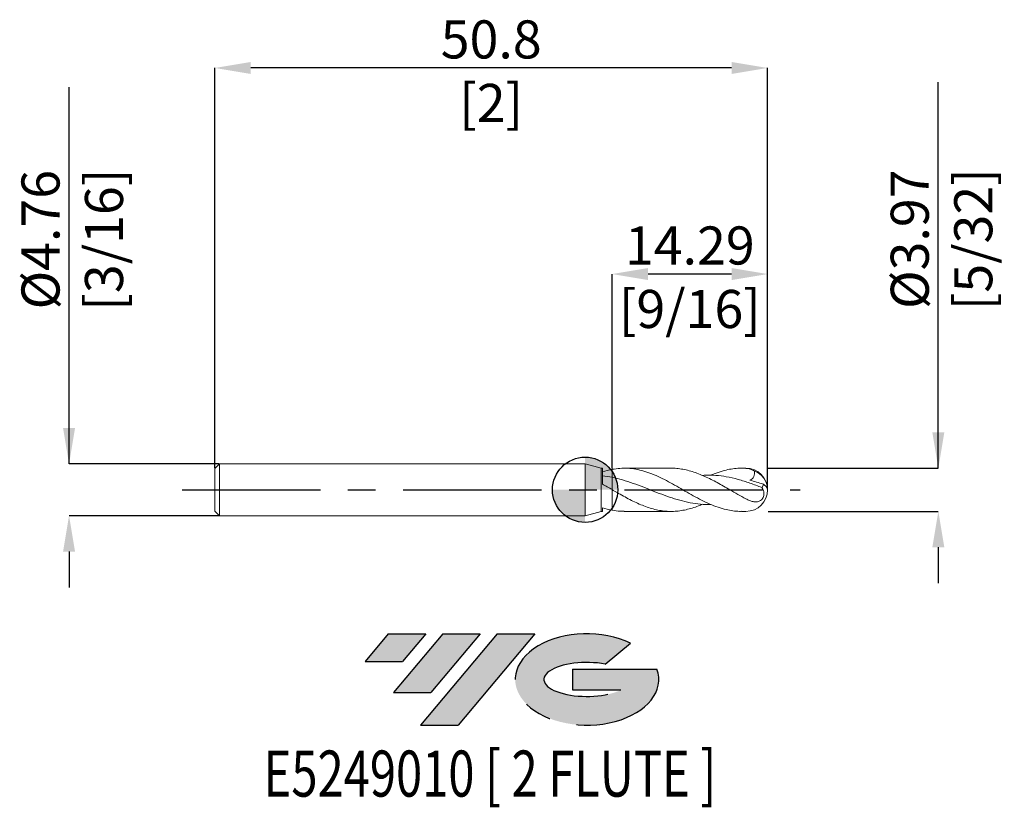
# Model space of a CAD drawing. Units: millimetres. Extents: x -52 to 38.5, y -29.2 to 43.2.
import ezdxf
from ezdxf.enums import TextEntityAlignment as Align

# ---------------------------------------------------------------- set-up
doc = ezdxf.new("R2010")
doc.units = ezdxf.units.MM
doc.header["$PDSIZE"] = -1
doc.linetypes.add('CENTERX2', pattern=[20.319999999999997, 12.7, -2.54, 2.54, -2.54])
for name, color, linetype in [('FORMAT', 2, 'Continuous'), ('중심선', 1, 'CENTERX2'), ('해칭선', 100, 'Continuous')]:
    doc.layers.add(name, color=color, linetype=linetype)
doc.layers.add('외형선', color=4, linetype='Continuous', lineweight=30)
doc.layers.add('치수문자_일반주서', color=7, linetype='Continuous', lineweight=15)
doc.styles.add('SLDTEXTSTYLE0', font='TXT', dxfattribs={"width": 0.75})
doc.dimstyles.new('SLDDIMSTYLE0', dxfattribs={"dimtxt": 3.5, "dimasz": 3.302, "dimexe": 0, "dimexo": 0.0625, "dimgap": 0.875, "dimtad": 1, "dimrnd": 1e-09, "dimzin": 12, "dimdsep": 46, "dimtxsty": 'SLDTEXTSTYLE0', "dimsah": 1, "dimcen": 0.09, "dimadec": 0, "dimazin": 3, "dimtfac": 1, "dimtofl": 0, "dimtmove": 0, "dimatfit": 3, "dimfxl": 1, "dimfrac": 2, "dimtolj": 1, "dimtzin": 12, "dimarcsym": 0})

# ---------------------------------------------------------------- blocks, each defined once
blk = doc.blocks.new('블럭10')
at = {"layer": '중심선'}
for p, q in [((2.268634060543552, 16.24717430164393), (0.1404042013395286, 13.71084872107135)), ((2.268634060543552, 16.24717430164393), (5.714909304380834, 16.24717430164393)), ((7.28139805157953, 16.24717430164393), (2.750260043222114, 10.84717430164391)), ((5.714909304380834, 16.24717430164393), (3.58671253028996, 13.71088815037384)), ((12.29416204261559, 16.24717430164393), (5.245725140726316, 7.84717430164391)), ((10.72767329541681, 16.24717430164393), (6.196535287059397, 10.84717430164391)), ((7.28139805157953, 16.24717430164393), (10.72767329541681, 16.24717430164393)), ((15.74043728645272, 16.24717430164393), (8.692000384563599, 7.84717430164391)), ((12.29416204261559, 16.24717430164393), (15.74043728645272, 16.24717430164393)), ((22.22332737316547, 13.45928029700563), (24.52862924686651, 15.39360700705356)), ((0.1404042013395286, 13.71084872107135), (3.58671253028996, 13.71088815037384)), ((19.22039502424796, 13.00717430171391), (19.22036997980202, 11.08717430171403)), ((19.22039502424796, 13.00717430171391), (26.96566020931264, 13.00717430171391)), ((19.22036997980202, 11.08717430171403), (23.66174974927406, 11.08717430171406)), ((2.750260043222114, 10.84717430164391), (6.196535287059397, 10.84717430164391)), ((5.245725140726316, 7.84717430164391), (8.692000384563599, 7.84717430164391))]:
    blk.add_line(p, q, dxfattribs=at)
for centre, major_axis, ratio, start_param, end_param in [((20.54032771741204, 12.0471743016438), (6.600054785286829, -1.261213355974178e-13), 0.636358354079598, 0.9219305317359503, 6.513795318482858), ((20.54032771746488, 12.04717430159265), (3.960054785062283, 1.540847449632565e-10), 0.3939339440162632, 1.131841032648279, 5.62031148352944)]:
    blk.add_ellipse(centre, major_axis=major_axis, ratio=ratio, start_param=start_param, end_param=end_param, dxfattribs=at)
at = {"layer": 'FORMAT', "color": 2, "style": 'SLDTEXTSTYLE0', "width": 0.75}
blk.add_attdef('AUTOATTR0', text='', height=4.233333333333333, dxfattribs=at).set_placement((4.408487351596664, -0.0412997538344756), align=Align.BOTTOM_LEFT)
blk = doc.blocks.new('_D')
at = {"layer": 'Defpoints', "color": 0}
for p in [(2.481157664252279, 19.82559977941641), (2.481157664252279, 1.881914154128497), (16.7686576642539, -3.3e-15)]:
    blk.add_point(p, dxfattribs=at)
at = {"layer": '치수문자_일반주서', "color": 0, "lineweight": -2}
for p, q in [((2.481157664252279, 1.944414154128497), (2.481157664252279, 19.82559977941641)), ((13.4666576642539, 19.82559977941641), (5.783157664252279, 19.82559977941641)), ((16.7686576642539, 0.0624999999999967), (16.7686576642539, 19.82559977941641))]:
    blk.add_line(p, q, dxfattribs=at)
at = {"layer": '치수문자_일반주서', "color": 0}
for points in [[(5.783157664252279, 20.37593311274975), (5.783157664252279, 19.27526644608308), (2.481157664252279, 19.82559977941641)], [(13.4666576642539, 19.27526644608308), (13.4666576642539, 20.37593311274975), (16.7686576642539, 19.82559977941641)]]:
    blk.add_solid(points, dxfattribs=at)
at = {"layer": '치수문자_일반주서', "color": 0, "insert": (9.624907664253087, 24.20059977941641), "char_height": 3.5, "attachment_point": 2, "style": 'SLDTEXTSTYLE0'}
blk.add_mtext('\\A1;14.29 [9/16]', dxfattribs=at)
blk = doc.blocks.new('_D_1')
at = {"layer": 'Defpoints', "color": 0}
for p in [(-34.03134233574612, 38.76250000000006), (16.7686576642539, 4.273651794474889), (-34.03134233574612, 1.951249999999984)]:
    blk.add_point(p, dxfattribs=at)
at = {"layer": '치수문자_일반주서', "color": 0, "lineweight": -2}
for p, q in [((-34.03134233574612, 2.013749999999984), (-34.03134233574612, 38.76250000000006)), ((13.46665766425389, 38.76250000000006), (-30.72934233574612, 38.76250000000006)), ((16.7686576642539, 4.336151794474889), (16.76865766425389, 38.76250000000006))]:
    blk.add_line(p, q, dxfattribs=at)
at = {"layer": '치수문자_일반주서', "color": 0}
for points in [[(-30.72934233574612, 39.31283333333339), (-30.72934233574612, 38.21216666666673), (-34.03134233574612, 38.76250000000006)], [(13.46665766425389, 38.21216666666673), (13.46665766425389, 39.31283333333339), (16.76865766425389, 38.76250000000006)]]:
    blk.add_solid(points, dxfattribs=at)
at = {"layer": '치수문자_일반주서', "color": 0, "insert": (-8.63134233574611, 43.13750000000006), "char_height": 3.5, "attachment_point": 2, "style": 'SLDTEXTSTYLE0'}
blk.add_mtext('\\A1;50.8 [2]', dxfattribs=at)
blk = doc.blocks.new('_D_2')
at = {"layer": 'Defpoints', "color": 0}
for p in [(-33.6013423357461, 2.381250000000001), (-47.42543975291554, -2.381250000000053), (-33.6013423357461, -2.381250000000001)]:
    blk.add_point(p, dxfattribs=at)
at = {"layer": '치수문자_일반주서', "color": 0, "lineweight": -2}
for p, q in [((-47.42543975291554, 2.381249999999948), (-47.42543975291565, 36.98524999999995)), ((-47.42543975291555, 5.683249999999948), (-47.42543975291556, 8.985249999999947)), ((-33.6638423357461, 2.381250000000001), (-47.42543975291554, 2.381249999999948)), ((-33.6638423357461, -2.381250000000002), (-47.42543975291553, -2.381250000000055)), ((-47.42543975291552, -5.683250000000054), (-47.42543975291552, -8.985250000000054))]:
    blk.add_line(p, q, dxfattribs=at)
at = {"layer": '치수문자_일반주서', "color": 0}
for points in [[(-47.97577308624889, 5.683249999999946), (-46.87510641958222, 5.68324999999995), (-47.42543975291554, 2.381249999999948)], [(-46.87510641958219, -5.683250000000053), (-47.97577308624886, -5.683250000000056), (-47.42543975291553, -2.381250000000055)]]:
    blk.add_solid(points, dxfattribs=at)
at = {"layer": '치수문자_일반주서', "color": 0, "insert": (-51.80043975291561, 22.98524999999994), "char_height": 3.5, "attachment_point": 2, "rotation": 90.00000000000018, "style": 'SLDTEXTSTYLE0'}
blk.add_mtext('\\A1;%%c4.76 [3/16]', dxfattribs=at)
blk = doc.blocks.new('_D_3')
at = {"layer": 'Defpoints', "color": 0}
for p in [(16.7686576642539, 1.984374999999999), (16.7686576642539, -1.984375000000001), (32.463667345914, -1.984374999999943)]:
    blk.add_point(p, dxfattribs=at)
at = {"layer": '치수문자_일반주서', "color": 0, "lineweight": -2}
for p, q in [((32.46366734591398, 1.984375000000057), (32.46366734591385, 37.46337500000006)), ((32.46366734591397, 5.286375000000056), (32.46366734591395, 8.588375000000056)), ((16.8311576642539, 1.984374999999999), (32.46366734591398, 1.984375000000057)), ((16.8311576642539, -1.984375000000001), (32.463667345914, -1.984374999999943)), ((32.46366734591401, -5.286374999999943), (32.46366734591403, -8.588374999999942))]:
    blk.add_line(p, q, dxfattribs=at)
at = {"layer": '치수문자_일반주서', "color": 0}
for points in [[(31.91333401258063, 5.286375000000055), (33.0140006792473, 5.286375000000058), (32.46366734591398, 1.984375000000057)], [(33.01400067924735, -5.286374999999941), (31.91333401258068, -5.286374999999945), (32.463667345914, -1.984374999999943)]]:
    blk.add_solid(points, dxfattribs=at)
at = {"layer": '치수문자_일반주서', "color": 0, "insert": (28.0886673459139, 23.02587500000004), "char_height": 3.5, "attachment_point": 2, "rotation": 90.0000000000002, "style": 'SLDTEXTSTYLE0'}
blk.add_mtext('\\A1;%%c3.97 [5/32]', dxfattribs=at)
blk = doc.blocks.new('SW_DOWELSYMBOL_0')
at = {"linetype": 'Continuous', "lineweight": 0}
h = blk.add_hatch(color=0, dxfattribs=at)
edge = h.paths.add_edge_path(flags=0)
edge.add_arc((0, 0), 2.999999999999996, 0, 90)
edge.add_line((0, 2.999999999999996), (0, 0))
edge.add_line((0, 0), (2.999999999999996, 0))
h = blk.add_hatch(color=0, dxfattribs=at)
edge = h.paths.add_edge_path(flags=0)
edge.add_arc((0, 0), 2.999999999999996, 180, 270.0000000000008)
edge.add_line((0, -2.999999999999996), (0, 0))
edge.add_line((0, 0), (-2.999999999999996, 0))
at = {"layer": '해칭선', "color": 0}
blk.add_circle((0, 0), 2.999999999999996, dxfattribs=at)

msp = doc.modelspace()

# ---------------------------------------------------------------- hatches: boundary and pattern name
at = {"layer": '중심선'}
for points in [[(-14.64866480568705, -13.22891260912059), (-18.09494004952434, -13.22891260912059), (-20.22316990872836, -15.76523818969319), (-16.77686157977793, -15.7651987603907)], [(-9.63590081465105, -13.22891260912057), (-13.08217605848839, -13.22891260912062), (-17.61331406684577, -18.62891260912061), (-14.16703882300849, -18.62891260912061)], [(-4.62313682361521, -13.22891260912059), (-8.06941206745227, -13.22891260912059), (-15.11784896934157, -21.62891260912061), (-11.67157372550429, -21.62891260912061)]]:
    msp.add_hatch(color=256, dxfattribs=at).paths.add_polyline_path(points, flags=0)
h = msp.add_hatch(color=256, dxfattribs=at)
edge = h.paths.add_edge_path(flags=0)
edge.add_ellipse((0.1767536073969893, -17.42891260917187), major_axis=(3.960054785062283, 1.540882976769353e-10), ratio=0.3939339440162628, start_angle=39.998034231491886, end_angle=342.9046081939156, ccw=False)
edge.add_line((1.859753263097586, -16.0168066137589), (4.165055136798651, -14.08247990371098))
edge.add_ellipse((0.1767536073441427, -17.42891260912074), major_axis=(6.600054785286829, -1.27897692436818e-13), ratio=0.636358354079598, start_angle=39.99873849337384, end_angle=368.4976242363725)
edge.add_line((6.602086099244751, -16.46891260905062), (-1.143179085819906, -16.46891260905062))
edge.add_line((-1.143179085819906, -16.46891260905062), (-1.143204130265868, -18.38891260905051))
edge.add_line((-1.143204130265868, -18.38891260905051), (3.298175639206169, -18.38891260905048))

# ---------------------------------------------------------------- linework, layer by layer
at = {"color": 1, "linetype": 'Continuous', "lineweight": 15}
for p, q in [((7.902864709924248, 1.984375), (3.589168320970977, 1.984375)), ((14.78428266425389, 1.984375), (14.38729627151526, 1.984375)), ((3.589168320970973, -1.984375), (7.902864709924255, -1.984375)), ((14.38729627151526, -1.984375), (14.78428266425389, -1.984375))]:
    msp.add_line(p, q, dxfattribs=at)
for centre, radius, start, end in [((14.78428266425389, 1e-16), 1.984374999999999, 0, 90), ((14.98395591421072, 0.0368082333512495), 1.774515342453028, 1.070495324450374, 71.14225670173045), ((14.78428266425389, 1e-16), 1.984374999999999, 270.0000000000008, 0), ((15.8192602717436, -0.3449528589926552), 1.026493500724699, 23.84130656543865, 56.79552415731866)]:
    msp.add_arc(centre, radius, start, end, dxfattribs=at)
for points, knots in [([(2.481157664252127, 1.881914154128574), (2.722701955297914, 1.918116013419561), (3.206079534801555, 1.990563045977625), (3.932104319507467, 1.988166787222806), (4.659221653737394, 1.903725137833459), (5.395791945348765, 1.729919851056117), (6.143539858770779, 1.472641911838509), (6.903357908297043, 1.141240021552967), (7.66202465810921, 0.753322409124055), (8.420238563809143, 0.3284402093248351), (9.179769297857682, -0.1110225019957694), (9.938970261127928, -0.5455856209822224), (10.69706962610075, -0.9544350797969691), (11.45599213903126, -1.316492801353031), (12.21572549648216, -1.613520283999214), (12.92266519468187, -1.819859044213046), (13.57773088585062, -1.93699327744523), (14.04924746368092, -1.986781675523125), (14.31900208398871, -1.979390910753267), (14.38729627151526, -1.977519779594953)], [0, 0, 0, 0, 0.060885020326327, 0.1218428869750883, 0.1830069551414098, 0.2438993936609776, 0.3075711040517192, 0.3714739260009049, 0.4351615602135367, 0.498783590493766, 0.5626301051078144, 0.6264149470082864, 0.6900266759312604, 0.7537602406118514, 0.8176451940095226, 0.8812860555447185, 0.9319756532534172, 0.9827781726675062, 1, 1, 1, 1]), ([(14.78428266425389, -0.8300775338827513), (14.53715968999284, -0.6967085774424424), (14.0399967568501, -0.4283964070652536), (13.35243455755344, -0.0276315521508321), (12.71817750554067, 0.3354988582978028), (12.14562332138832, 0.6593091445402481), (11.56985163744409, 0.9613923228839126), (10.99805924931049, 1.239296066503787), (10.42288406011217, 1.480603691702937), (9.850831039694736, 1.682182710881764), (9.276011692164154, 1.83689813593439), (8.70355376867633, 1.937683520502957), (8.245179533040684, 1.985266332167113), (7.978759655172777, 1.979401203463156), (7.902864709924248, 1.97773040612842)], [0, 0, 0, 0, 0.1077274755737464, 0.2167265423073484, 0.2999599255089628, 0.3837755018142832, 0.4668336004619345, 0.5504694841928061, 0.6335275658979101, 0.7171627502555536, 0.8002209384460397, 0.8838555485303957, 0.9669139673220015, 1, 1, 1, 1]), ([(11.53670894749373, 1.336945584025884), (11.76335373863918, 1.429498538586937), (12.24274616571502, 1.625263838534148), (12.92266214031352, 1.818409458428602), (13.57775215797933, 1.939061025660293), (14.18168508072883, 1.993675244810967), (14.58370184186042, 1.978617751027686), (14.78428266425389, 1.97110501828059)], [0, 0, 0, 0, 0.2092036528355544, 0.4425014419219742, 0.6283218533659548, 0.8145562187315498, 1, 1, 1, 1]), ([(15.55751400839013, 1.716074684276304), (15.43478362992387, 1.790994664922611), (15.30831667906606, 1.849814266197208), (15.05021056476586, 1.935399668267958), (14.91728530748826, 1.962226064068391), (14.78428266425095, 1.971105018280784)], [0, 0, 0, 0, 0.5, 0.5, 1, 1, 1, 1]), ([(11.53670894749373, -1.336945584025881), (11.38385250259302, -1.342456634874646), (10.91480068649279, -1.359367720376557), (10.12925820606609, -1.276857267252159), (9.179915226291016, -1.100942445994307), (8.230398389691505, -0.8363031464509516), (7.281355439492078, -0.5096562070783991), (6.332952980789461, -0.144244374025521), (5.378321271227463, 0.2350321565829303), (4.417127933120771, 0.5971532724995017), (3.449220868705277, 0.9212103164751353), (2.803873790694023, 1.072628031853461), (2.481157664251656, 1.148346881828317)], [0, 0, 0, 0, 0.0506425168939615, 0.1554004774638736, 0.2602415058788671, 0.3651244095757775, 0.4699175281061114, 0.5746427502522088, 0.6793288072077597, 0.786202815271369, 0.8930872988337863, 1, 1, 1, 1]), ([(16.2374267361293, 0.2080470296869006), (15.87483074782628, 0.3469069825551514), (15.14963876962243, 0.6246268889035547), (14.06187927800548, 0.9730502915151138), (13.02059023245449, 1.217676158764861), (12.02617324475559, 1.339195344892368), (11.29734816426885, 1.371098049886909), (10.88445838972592, 1.33072843938766), (10.78761861216846, 1.32126009131545)], [0, 0, 0, 0, 0.1995850625713575, 0.3991701260222085, 0.5987551795534394, 0.7727006939780003, 0.9466888850456442, 0.9999999999999999, 0.9999999999999999, 0.9999999999999999, 0.9999999999999999]), ([(15.55751400839015, 1.716074684276303), (15.57156087686857, 1.632734876113731), (15.57785425268912, 1.547853063103099), (15.56549404673232, 1.376146266903852), (15.54635117680069, 1.291510334148369), (15.47631675724276, 1.137608996775164), (15.42514912888122, 1.069074365420208), (15.30165513510253, 0.9596824978252433), (15.22933424542059, 0.9180785534937861), (15.15440975993955, 0.8883030911124287)], [0, 0, 0, 0, 0.2500000000000001, 0.2500000000000001, 0.5000000000000001, 0.5000000000000001, 0.7500000000000002, 0.7500000000000002, 1, 1, 1, 1]), ([(10.78761861216847, -1.321260091315448), (10.66654714021122, -1.373377309008983), (10.35346877588561, -1.508147069423364), (9.850819297317052, -1.681365569419264), (9.276017165089485, -1.83658157136379), (8.703543628708285, -1.939783724692796), (8.12923652292326, -1.989266070903069), (7.556233887060252, -1.983535867666889), (6.982455768862572, -1.922352239751155), (6.408965254347002, -1.808574386402076), (5.835534001995391, -1.643164524403579), (5.261295358168631, -1.433716893288493), (4.687195126617148, -1.183160158120877), (4.108283910170144, -0.8976575941141558), (3.523712952207367, -0.5836319098523608), (2.979321731954681, -0.2753066721261839), (2.632050299337049, -0.0738669716166858), (2.481157664253889, 0.0136604330740072)], [0, 0, 0, 0, 0.0436876815824574, 0.1129718477020279, 0.1817780248196882, 0.2510617152059157, 0.3198680833556927, 0.3891514048586149, 0.4579579993094482, 0.5272411372579131, 0.5960479044898885, 0.6653311106059167, 0.7343720773334914, 0.8034129224829634, 0.8744248318406125, 0.9454364331619413, 1, 1, 1, 1]), ([(14.78428266425389, -0.8300775338827493), (14.89444423823632, -0.8879341131298375), (15.00298909734379, -0.9395411437415875), (15.21954366670075, -1.026486217218816), (15.32870066536827, -1.062148162290749), (15.54412409755869, -1.108178324039671), (15.64956574638459, -1.119036308133494), (15.86112557374571, -1.103712219425283), (15.96430962590291, -1.077300210086856), (16.15886141173277, -0.9719650662643706), (16.24932121224093, -0.8921676036361914), (16.38686409046971, -0.6803282895537732), (16.42827183829286, -0.5547987590871335), (16.44916025860535, -0.3093907265024478), (16.43031047174846, -0.1937294326027737), (16.35741380603621, 0.0181050338764495), (16.30342872389709, 0.1153624110963814), (16.23742673616258, 0.2080470296740272)], [0, 0, 0, 0, 0.125, 0.125, 0.25, 0.25, 0.375, 0.375, 0.5, 0.5, 0.625, 0.625, 0.75, 0.75, 0.875, 0.875, 1, 1, 1, 1]), ([(16.23742673616257, 0.2080470296740272), (16.28304306527286, 0.2355917229833757), (16.31946578573734, 0.2774489934119311), (16.36819211173942, 0.3835494034300917), (16.38026773564381, 0.44746239927722), (16.38139745848226, 0.5139363598915682)], [0, 0, 0, 0, 0.5, 0.5, 1, 1, 1, 1]), ([(2.481157664253429, -1.881914154128811), (2.722682781692566, -1.921504740640488), (3.091960060080483, -1.982036349906747), (3.461370197272073, -1.975583227684014), (3.589168320970973, -1.973350758054635)], [0, 0, 0, 0, 0.6540481409891084, 1, 1, 1, 1])]:
    msp.add_open_spline(points, degree=3, knots=knots, dxfattribs=at)
msp.add_open_spline([(15.15440975993894, 0.8883030911123498), (15.5578293172133, 0.7761672093957882), (15.96914154409216, 0.6498520598008128), (16.38139745848226, 0.5139363598915867)], degree=3, dxfattribs=at)
at = {"layer": '외형선', "linetype": 'Continuous', "lineweight": 15}
for p, q in [((-33.6013423357461, 2.381249999999995), (-34.0313423357461, 1.951249999999995)), ((-34.0313423357461, 1.951249999999996), (-34.0313423357461, -1.951250000000007)), ((-3.6e-15, 2.381249999999999), (-33.6013423357461, 2.381249999999996)), ((-33.6013423357461, 2.381249999999995), (-33.6013423357461, -2.381250000000004)), ((1.481157664253892, 1.984375), (0, 2.38125)), ((0, 2.38125), (0, -2.38125)), ((1.591343240701981, 1.984375), (1.481157664253892, 1.984375)), ((1.481157664253892, 1.984375), (1.481157664253892, -1.984375)), ((1.591343240701985, 0.5208520832006169), (1.591343240701981, 1.984375)), ((2.481157664253892, 0.0136604330740071), (2.481157664253892, -1.881914154128898)), ((1.591343240701985, -1.984375), (1.591343240701985, -1.658109501277099)), ((-34.0313423357461, -1.951250000000005), (-33.6013423357461, -2.381250000000004)), ((-33.6013423357461, -2.381250000000004), (0, -2.38125)), ((0, -2.38125), (1.481157664253892, -1.984375)), ((1.481157664253892, -1.984375), (1.591343240701985, -1.984375))]:
    msp.add_line(p, q, dxfattribs=at)
for points in [[(2.481157664253889, 1.881914154128897), (2.184463121637354, 1.827614485521579), (1.885161593181449, 1.751914954546921), (1.591214247337241, 1.658163239335091)], [(2.481157664251468, 1.148346881828353), (2.18450652144818, 1.209792305441973), (1.885245258523915, 1.258443466746204), (1.591343240701981, 1.292390795256372)], [(2.481157664253859, 0.0136604330740265), (2.184506521580035, 0.1848277995624788), (1.88524525877577, 0.3563121725220715), (1.591343241089074, 0.5209686420292331)], [(2.481157664253889, -1.881914154128897), (2.184463121637354, -1.827614485521579), (1.885161593181452, -1.751914954546921), (1.591214247337241, -1.658163239335091)]]:
    msp.add_open_spline(points, degree=3, dxfattribs=at)
for points, knots in [([(2.481157664253889, 1.881914154145649), (2.481157664253889, 1.840012544495262), (2.481157664253889, 1.755651938631533), (2.481157664253889, 1.620741954402289), (2.481157664253889, 1.480544241651294), (2.481157664253889, 1.348556145395692), (2.481157664253889, 1.244571328310431), (2.481157664253889, 1.175680916985369), (2.481157664253889, 1.156119982268144), (2.481157664253889, 1.148346881827956)], [0, 0, 0, 0, 0.1121949239333626, 0.2258822951391327, 0.3893175516559739, 0.5574924416837104, 0.7209276981987249, 0.8891025882282824, 1, 1, 1, 1]), ([(2.481157664253892, 1.881914154145651), (2.481157664253892, 1.840012544495264), (2.481157664253892, 1.755651938631534), (2.481157664253896, 1.620741954402289), (2.481157664253885, 1.480544241651293), (2.481157664253896, 1.348556145395693), (2.481157664253892, 1.244571328310431), (2.481157664253892, 1.175680916985369), (2.481157664253892, 1.156119982268143), (2.481157664253892, 1.148346881827955)], [0, 0, 0, 0, 0.1121949239333635, 0.2258822951391329, 0.3893175516559734, 0.5574924416837096, 0.720927698198724, 0.8891025882282809, 1, 1, 1, 1]), ([(2.481157664253889, 1.148346881827854), (2.481157664253889, 1.076746078175708), (2.481157664253889, 0.9335444708714158), (2.481157664253889, 0.7302770605260301), (2.481157664253889, 0.5434364580713057), (2.481157664253889, 0.3775523712682217), (2.481157664253889, 0.2396133762611734), (2.481157664253889, 0.1363628081841922), (2.481157664253889, 0.0961842779535851), (2.481157664253889, 0.078959584858219)], [0, 0, 0, 0, 0.1482153795821778, 0.2964307591643554, 0.4445379455259369, 0.5926451318875186, 0.7407523182491004, 0.8888595046106822, 1, 1, 1, 1]), ([(2.481157664253892, 1.148346881827854), (2.481157664253892, 1.031617356248453), (2.481157664253892, 0.9051357510515776), (2.481157664253892, 0.6490402220922262), (2.481157664253892, 0.5195541113537384), (2.481157664253892, 0.2891949972501952), (2.481157664253892, 0.1891419852914207), (2.481157664253892, 0.0515848539555301), (2.481157664253892, 0.0147891777940972), (2.481157664253892, 0.0136604330740131)], [0, 0, 0, 0, 0.2500000000000001, 0.2500000000000001, 0.5000000000000002, 0.5000000000000002, 0.7500000000000001, 0.7500000000000001, 1, 1, 1, 1])]:
    msp.add_open_spline(points, degree=3, knots=knots, dxfattribs=at)
at = {"layer": '중심선', "color": 1}
msp.add_line((-37.0313423357461, -7.2e-15), (19.76865766425389, -3e-16), dxfattribs=at)
at = {"layer": '해칭선'}
msp.add_circle((0, 0), 2.999999999999995, dxfattribs=at)

# ---------------------------------------------------------------- block references
at = {"color": 7, "linetype": 'Continuous'}
ref = msp.add_blockref('블럭10', (-20.36357411006789, -29.47608691076453), dxfattribs=at)
ref.add_attrib('AUTOATTR0', 'E5249010 [ 2 FLUTE ]', dxfattribs={"layer": 'FORMAT', "color": 2, "height": 4.233333333333333, "style": 'SLDTEXTSTYLE0', "width": 0.75}).set_placement((-29.54486939880917, -29.51738666459901), align=Align.BOTTOM_LEFT)
at = {"layer": '해칭선'}
msp.add_blockref('SW_DOWELSYMBOL_0', (0, 0), dxfattribs=at)

# ---------------------------------------------------------------- dimensions: what is measured, and where the dimension line sits
at = {"layer": '치수문자_일반주서'}
for base, p1, p2, picture, middle in [((-34.03134233574612, 38.76250000000006), (16.7686576642539, 4.273651794474889), (-34.03134233574612, 1.951249999999984), '_D_1', (-8.63134233574611, 38.76250000000006)), ((2.481157664252279, 19.82559977941641), (16.7686576642539, -3.3e-15), (2.481157664252279, 1.881914154128497), '_D', (9.624907664253087, 19.82559977941641))]:
    dim = msp.add_linear_dim(base=base, p1=p1, p2=p2, dimstyle='SLDDIMSTYLE0', dxfattribs=at)
    dim.commit()
    dim.dimension.update_dxf_attribs({"geometry": picture, "text_midpoint": middle, "dimtype": 160})
for base, p1, p2, picture, middle in [((32.463667345914, -1.984374999999943), (16.7686576642539, 1.984374999999999), (16.7686576642539, -1.984375000000001), '_D_3', (32.4636673459139, 23.02587500000006)), ((-47.42543975291553, -2.381250000000055), (-33.6013423357461, 2.381250000000001), (-33.6013423357461, -2.381250000000001), '_D_2', (-47.42543975291561, 22.98524999999995))]:
    dim = msp.add_linear_dim(base=base, p1=p1, p2=p2, angle=90.0000000000002, text='%%c<>', dimstyle='SLDDIMSTYLE0', dxfattribs=at)
    dim.commit()
    dim.dimension.update_dxf_attribs({"geometry": picture, "text_midpoint": middle, "dimtype": 160})

doc.saveas('drawing.dxf')
